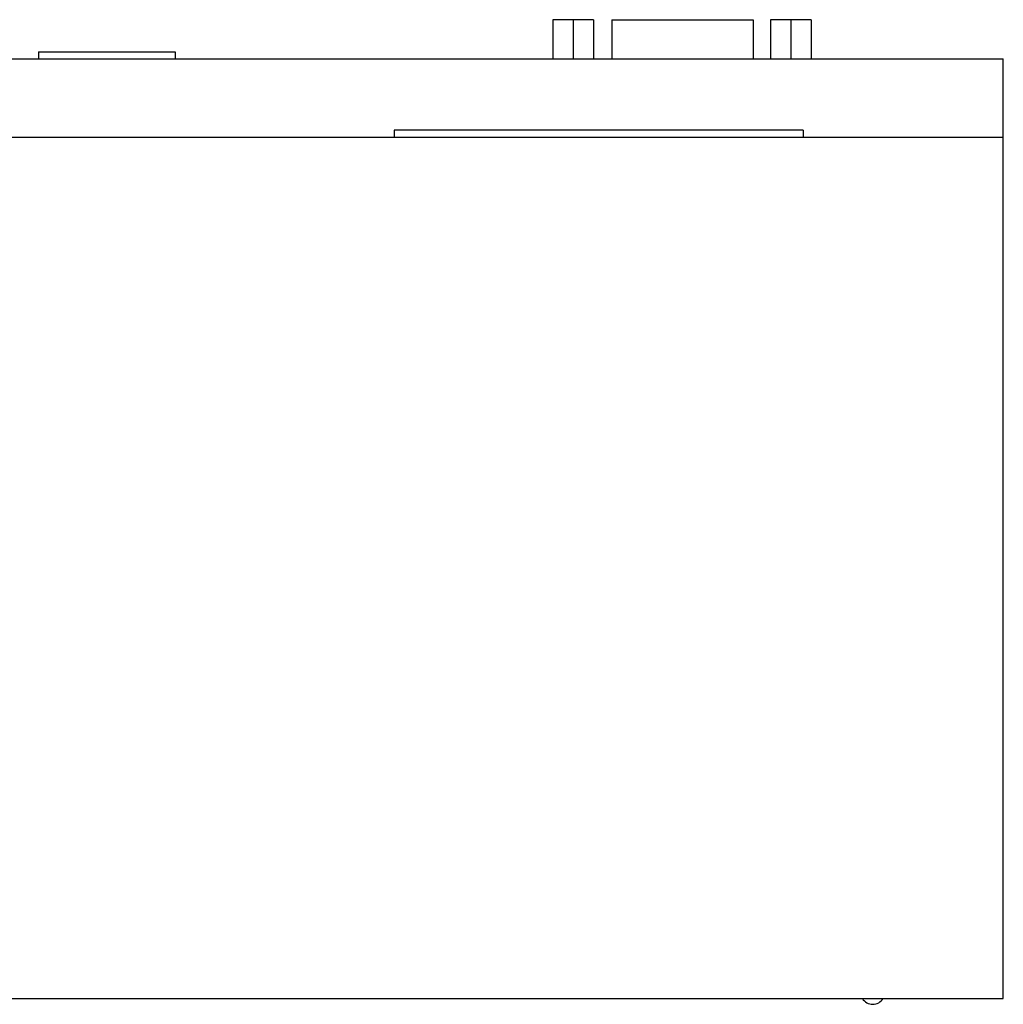
# Model space of a CAD drawing. Extents: x -1167 to 1162, y -807 to 798.
# Drawn here: x -899 to -786, y 424 to 538 of the extents above; entities that cross this region are included whole.
import ezdxf

# ---------------------------------------------------------------- set-up
doc = ezdxf.new("R2010")
doc.units = 0
doc.header["$LTSCALE"] = 30.48
doc.header["$MEASUREMENT"] = 0
doc.layers.add('DATA', color=7, linetype='CONTINUOUS')

msp = doc.modelspace()

# ---------------------------------------------------------------- linework, layer by layer
at = {"layer": 'DATA', "color": 7, "linetype": 'Continuous'}
for p, q in [((-837.76, 537.5), (-837.76, 533)), ((-833.08, 537.5), (-837.76, 537.5)), ((-835.42, 537.5), (-835.42, 533)), ((-833.08, 537.5), (-833.08, 533)), ((-831, 537.5), (-831, 533)), ((-831, 537.5), (-814.74, 537.5)), ((-814.74, 537.5), (-814.74, 533)), ((-812.76, 537.5), (-812.76, 533)), ((-808.08, 537.5), (-812.76, 537.5)), ((-810.42, 537.5), (-810.42, 533)), ((-808.08, 537.5), (-808.08, 533)), ((-1000, 533), (-786, 533)), ((-896.85, 533.8), (-881.15, 533.8)), ((-896.85, 533.8), (-896.85, 533)), ((-881.15, 533.8), (-881.15, 533)), ((-786, 425), (-786, 533)), ((-1000, 524), (-786, 524)), ((-809, 524.8), (-856, 524.8)), ((-856, 524.8), (-856, 524)), ((-809, 524.8), (-809, 524)), ((-1000, 425), (-786, 425))]:
    msp.add_line(p, q, dxfattribs=at)
msp.add_arc((-801, 425.74), 1.4, 211.8253, 328.1747, dxfattribs=at)

doc.saveas('drawing.dxf')
